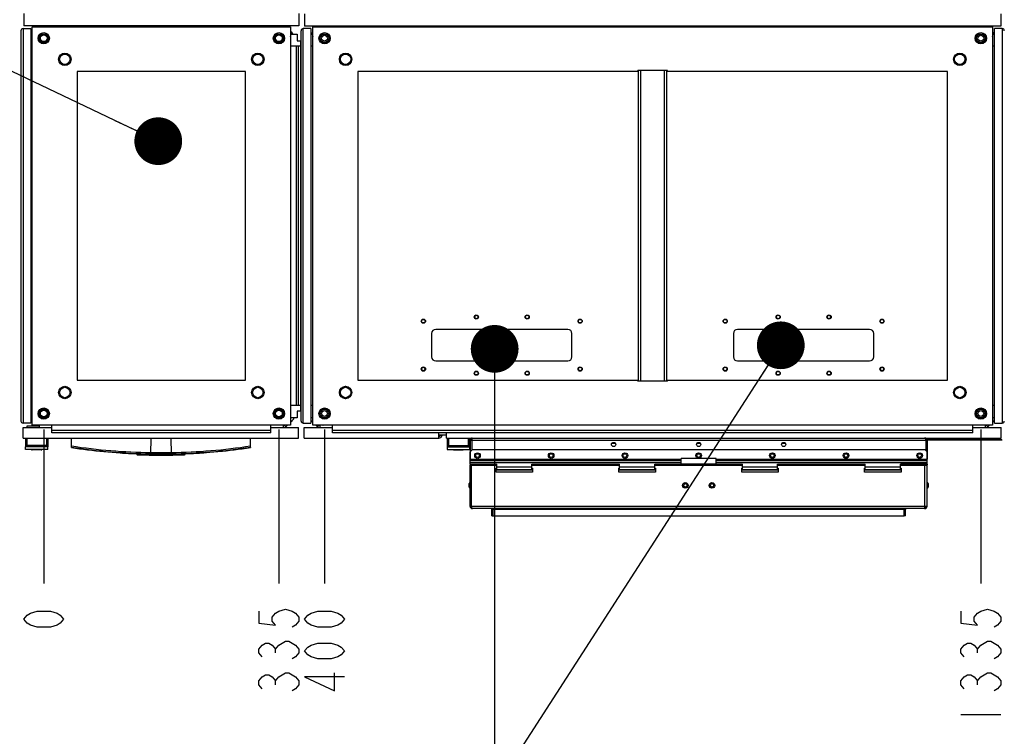
# Model space of a CAD drawing. Units: inches. Extents: x 0 to 486, y 0 to 314.
# Drawn here: x 55 to 110, y 21 to 61 of the extents above; entities that cross this region are included whole.
import ezdxf

# ---------------------------------------------------------------- set-up
doc = ezdxf.new("R2010")
doc.units = ezdxf.units.IN
doc.header["$LTSCALE"] = 26.714286
doc.header["$MEASUREMENT"] = 0
doc.linetypes.add('HIDDEN', pattern=[0.2, 0.1, -0.1])
doc.layers.get('0').update_dxf_attribs({"linetype": 'CONTINUOUS'})
for name, color, linetype in [('02___PRT_ALL_AXES', 7, 'CONTINUOUS'), ('AXIS_PART', 7, 'CONTINUOUS'), ('DEFAULT_2', 8, 'HIDDEN'), ('INTFCLR_3', 7, 'CONTINUOUS'), ('SURF_PART', 7, 'CONTINUOUS'), ('WHITE', 7, 'CONTINUOUS')]:
    doc.layers.add(name, color=color, linetype=linetype)
doc.styles.get("Standard").update_dxf_attribs({"font": 'txt', "width": 0.8})
doc.dimstyles.new('DIMSTYLE_3', dxfattribs={"dimtxt": 2.232143, "dimasz": 2.678571, "dimexe": 0.125, "dimexo": 0.0625, "dimgap": 0.039062, "dimtad": 0, "dimtih": 1, "dimtoh": 1, "dimzin": 4, "dimdsep": 46, "dimtxsty": 'STANDARD', "dimblk": 'CLOSED', "dimblk1": 'CLOSED', "dimblk2": 'CLOSED', "dimcen": 0.09, "dimadec": 3, "dimazin": 1, "dimtfac": 1, "dimtdec": 3, "dimtofl": 0, "dimtmove": 0, "dimatfit": 3, "dimldrblk": 'CLOSED', "dimfxl": 1, "dimtolj": 1, "dimtzin": 4, "dimarcsym": 0})
doc.dimstyles.new('DIMSTYLE_4', dxfattribs={"dimtxt": 2.232143, "dimasz": 2.678571, "dimexe": 0.125, "dimexo": 0.0625, "dimgap": 0.039062, "dimtad": 0, "dimtih": 1, "dimtoh": 1, "dimdec": 0, "dimzin": 4, "dimdsep": 46, "dimtxsty": 'STANDARD', "dimblk": 'CLOSED', "dimblk1": 'CLOSED', "dimblk2": 'CLOSED', "dimcen": 0.09, "dimadec": 3, "dimazin": 1, "dimtfac": 1, "dimtdec": 3, "dimtofl": 0, "dimtmove": 0, "dimatfit": 3, "dimldrblk": 'CLOSED', "dimfxl": 1, "dimtolj": 1, "dimtzin": 4, "dimarcsym": 0})
doc.dimstyles.get("Standard").update_dxf_attribs({"dimtxt": 2.232143, "dimasz": 2.678571, "dimexe": 0.125, "dimexo": 0.0625, "dimgap": 0.09, "dimtad": 0, "dimtih": 1, "dimtoh": 1, "dimdec": 3, "dimzin": 4, "dimdsep": 46, "dimtxsty": 'STANDARD', "dimblk": 'CLOSED', "dimblk1": 'CLOSED', "dimblk2": 'CLOSED', "dimcen": 0.09, "dimadec": 3, "dimazin": 1, "dimtp": 0.001, "dimtm": 0.001, "dimtfac": 1, "dimtdec": 3, "dimtofl": 0, "dimtmove": 0, "dimatfit": 3, "dimldrblk": 'CLOSED', "dimfxl": 1, "dimtolj": 1, "dimtzin": 4, "dimarcsym": 0})

# ---------------------------------------------------------------- blocks, each defined once
blk = doc.blocks.new('*D6')
at = {"color": 2, "linetype": 'CONTINUOUS'}
blk.add_line((69.44, 37.825), (69.44, 29.184), dxfattribs=at)
blk = doc.blocks.new('_CLOSED')
at = {"color": 0, "linetype": 'BYBLOCK'}
for p, q in [((0, 0), (-1, 0.167)), ((-1, 0.167), (-1, -0.167)), ((-1, -0.167), (0, 0)), ((-1, 0), (0, 0))]:
    blk.add_line(p, q, dxfattribs=at)
blk = doc.blocks.new('*D7')
at = {"color": 2, "linetype": 'CONTINUOUS'}
blk.add_line((56.251, 37.825), (56.251, 29.184), dxfattribs=at)
blk = doc.blocks.new('*D8')
at = {"color": 2, "linetype": 'CONTINUOUS'}
blk.add_line((71.999, 37.825), (71.999, 29.184), dxfattribs=at)
blk = doc.blocks.new('*D9')
at = {"color": 2, "linetype": 'CONTINUOUS'}
blk.add_line((108.81, 37.825), (108.81, 29.184), dxfattribs=at)
blk = doc.blocks.new('*D10')
at = {"color": 2, "linetype": 'CONTINUOUS'}
blk.add_line((111.369, 37.412), (111.369, 29.184), dxfattribs=at)
blk = doc.blocks.new('*D11')
at = {"color": 2, "linetype": 'CONTINUOUS'}
blk.add_line((140.306, 37.825), (140.306, 29.184), dxfattribs=at)
blk = doc.blocks.new('*D12')
at = {"color": 2, "linetype": 'CONTINUOUS'}
blk.add_line((142.868, 37.827), (142.868, 29.184), dxfattribs=at)
blk = doc.blocks.new('*D13')
at = {"color": 2, "linetype": 'CONTINUOUS'}
blk.add_line((163.93, 37.827), (163.93, 29.261), dxfattribs=at)
blk = doc.blocks.new('*D14')
at = {"color": 2, "linetype": 'CONTINUOUS'}
blk.add_line((166.488, 37.825), (166.488, 29.184), dxfattribs=at)
blk = doc.blocks.new('*D15')
at = {"color": 2, "linetype": 'CONTINUOUS'}
blk.add_line((195.425, 37.825), (195.425, 29.184), dxfattribs=at)
blk = doc.blocks.new('*D16')
at = {"color": 2, "linetype": 'CONTINUOUS'}
blk.add_line((197.984, 37.825), (197.984, 29.184), dxfattribs=at)
blk = doc.blocks.new('*D17')
at = {"color": 2, "linetype": 'CONTINUOUS'}
blk.add_line((211.173, 37.825), (211.173, 29.184), dxfattribs=at)

msp = doc.modelspace()

# ---------------------------------------------------------------- linework, layer by layer
at = {"color": 7, "linetype": 'CONTINUOUS'}
for p, q in [((55.129, 61.179), (55.129, 60.471)), ((70.562, 61.179), (70.562, 60.471)), ((70.877, 61.159), (70.877, 60.45)), ((109.932, 61.159), (109.932, 60.45)), ((54.972, 60.204), (54.972, 38.295)), ((55.09, 60.322), (55.09, 38.177)), ((55.09, 60.322), (55.523, 60.322)), ((70.562, 60.471), (55.129, 60.471)), ((55.523, 60.322), (55.523, 38.177)), ((55.602, 38.069), (55.602, 60.431)), ((55.602, 60.431), (70.09, 60.431)), ((55.846, 60.431), (55.878, 60.463)), ((55.851, 60.431), (55.881, 60.461)), ((55.871, 60.431), (55.91, 60.47)), ((55.881, 60.461), (55.88, 60.441)), ((55.988, 60.431), (56.015, 60.458)), ((56.165, 60.441), (56.155, 60.431)), ((56.167, 60.431), (56.165, 60.441)), ((56.704, 60.431), (56.704, 60.471)), ((68.988, 60.431), (68.988, 60.471)), ((69.527, 60.441), (69.525, 60.431)), ((69.537, 60.431), (69.527, 60.441)), ((69.677, 60.458), (69.704, 60.431)), ((69.781, 60.47), (69.821, 60.431)), ((69.811, 60.461), (69.811, 60.441)), ((69.811, 60.461), (69.841, 60.431)), ((69.813, 60.463), (69.846, 60.431)), ((70.09, 60.431), (70.09, 38.069)), ((70.683, 38.295), (70.683, 60.204)), ((70.801, 38.177), (70.801, 60.323)), ((71.234, 60.323), (70.801, 60.323)), ((109.932, 60.45), (70.877, 60.45)), ((71.234, 60.323), (71.234, 38.177)), ((71.35, 38.069), (71.35, 60.431)), ((71.35, 60.431), (109.46, 60.431)), ((71.594, 60.431), (71.614, 60.45)), ((71.599, 60.431), (71.619, 60.45)), ((71.629, 60.45), (71.628, 60.431)), ((71.682, 60.45), (71.702, 60.431)), ((71.735, 60.435), (71.738, 60.433)), ((71.736, 60.431), (71.755, 60.45)), ((71.913, 60.441), (71.903, 60.431)), ((71.915, 60.431), (71.913, 60.441)), ((72.452, 60.431), (72.452, 60.45)), ((108.358, 60.431), (108.358, 60.45)), ((108.897, 60.441), (108.895, 60.431)), ((108.907, 60.431), (108.897, 60.441)), ((109.055, 60.45), (109.074, 60.431)), ((109.075, 60.435), (109.072, 60.433)), ((109.128, 60.45), (109.108, 60.431)), ((109.181, 60.45), (109.181, 60.431)), ((109.191, 60.45), (109.211, 60.431)), ((109.46, 60.431), (109.46, 38.069)), ((109.576, 38.177), (109.576, 60.323)), ((110.009, 60.323), (109.576, 60.323)), ((110.009, 60.323), (110.009, 38.177)), ((55.523, 60.115), (55.582, 60.166)), ((55.523, 60.083), (55.602, 60.162)), ((55.523, 60.017), (55.574, 60.017)), ((55.551, 60.028), (55.602, 60.078)), ((55.602, 60.095), (55.568, 60.129)), ((55.573, 60.158), (55.591, 60.175)), ((55.574, 60.017), (55.602, 60.045)), ((55.602, 60.191), (55.589, 60.173)), ((55.602, 59.878), (55.592, 59.868)), ((55.592, 59.868), (55.602, 59.866)), ((70.09, 60.191), (70.102, 60.173)), ((70.207, 60.045), (70.09, 60.162)), ((70.123, 60.129), (70.09, 60.095)), ((70.09, 60.078), (70.141, 60.028)), ((70.09, 60.045), (70.118, 60.017)), ((70.1, 59.868), (70.09, 59.878)), ((70.09, 59.866), (70.1, 59.868)), ((70.101, 60.175), (70.119, 60.158)), ((70.109, 60.166), (70.178, 60.107)), ((70.118, 60.017), (70.464, 60.017)), ((70.207, 60.045), (70.179, 60.017)), ((70.464, 60.017), (70.464, 59.643)), ((70.464, 59.643), (70.661, 59.643)), ((70.661, 59.643), (70.661, 38.856)), ((71.234, 60.024), (71.254, 60.025)), ((71.234, 60.017), (71.322, 60.017)), ((71.286, 60.086), (71.287, 60.066)), ((71.306, 60.085), (71.348, 60.043)), ((71.317, 60.154), (71.35, 60.186)), ((71.32, 60.152), (71.317, 60.154)), ((71.32, 60.152), (71.35, 60.182)), ((71.32, 60.152), (71.35, 60.152)), ((71.322, 60.017), (71.35, 60.045)), ((71.35, 59.878), (71.34, 59.868)), ((71.34, 59.868), (71.35, 59.866)), ((109.46, 60.186), (109.492, 60.154)), ((109.46, 60.182), (109.49, 60.152)), ((109.49, 60.152), (109.46, 60.152)), ((109.46, 60.045), (109.488, 60.017)), ((109.47, 59.868), (109.46, 59.878)), ((109.46, 59.866), (109.47, 59.868)), ((109.504, 60.085), (109.462, 60.043)), ((109.488, 60.017), (109.576, 60.017)), ((109.49, 60.152), (109.492, 60.154)), ((109.524, 60.086), (109.523, 60.066)), ((109.576, 60.024), (109.556, 60.025)), ((55.602, 59.328), (55.523, 59.328)), ((70.661, 59.328), (70.09, 59.328)), ((70.4, 59.328), (70.4, 39.171)), ((70.519, 59.328), (70.519, 39.171)), ((71.35, 59.328), (71.234, 59.328)), ((109.576, 59.328), (109.46, 59.328)), ((58.121, 57.911), (58.121, 40.588)), ((67.57, 57.911), (58.121, 57.911)), ((67.57, 40.588), (67.57, 57.911)), ((73.869, 57.911), (73.869, 40.588)), ((89.578, 57.911), (73.869, 57.911)), ((89.578, 57.911), (89.578, 57.97)), ((91.232, 57.97), (89.578, 57.97)), ((89.618, 40.529), (89.618, 57.97)), ((89.736, 40.529), (89.736, 57.97)), ((91.074, 40.529), (91.074, 57.97)), ((91.192, 40.529), (91.192, 57.97)), ((91.232, 57.911), (91.232, 57.97)), ((106.94, 57.911), (91.232, 57.911)), ((106.94, 40.588), (106.94, 57.911)), ((70.661, 55.533), (70.683, 55.533)), ((58.121, 40.588), (67.57, 40.588)), ((73.869, 40.588), (89.578, 40.588)), ((89.578, 40.529), (89.578, 40.588)), ((91.232, 40.529), (89.578, 40.529)), ((91.232, 40.529), (91.232, 40.588)), ((91.232, 40.588), (106.94, 40.588)), ((55.602, 39.171), (55.523, 39.171)), ((70.661, 39.171), (70.09, 39.171)), ((70.464, 38.856), (70.464, 38.482)), ((70.661, 38.856), (70.464, 38.856)), ((71.35, 39.171), (71.234, 39.171)), ((109.576, 39.171), (109.46, 39.171)), ((55.523, 38.177), (55.09, 38.177)), ((55.574, 38.482), (55.523, 38.482)), ((55.523, 38.324), (55.602, 38.246)), ((55.602, 38.454), (55.574, 38.482)), ((55.602, 38.634), (55.592, 38.631)), ((55.592, 38.631), (55.602, 38.621)), ((70.1, 38.631), (70.09, 38.634)), ((70.09, 38.621), (70.1, 38.631)), ((70.118, 38.482), (70.09, 38.454)), ((70.464, 38.482), (70.118, 38.482)), ((70.801, 38.177), (71.234, 38.177)), ((71.322, 38.482), (71.234, 38.482)), ((71.35, 38.454), (71.322, 38.482)), ((71.35, 38.634), (71.34, 38.631)), ((71.34, 38.631), (71.35, 38.621)), ((109.47, 38.631), (109.46, 38.634)), ((109.46, 38.621), (109.47, 38.631)), ((109.488, 38.482), (109.46, 38.454)), ((109.576, 38.482), (109.488, 38.482)), ((109.576, 38.177), (110.009, 38.177)), ((55.106, 37.343), (55.106, 37.933)), ((55.106, 37.933), (56.704, 37.933)), ((55.313, 37.933), (55.313, 38.036)), ((55.313, 38.036), (56.015, 38.036)), ((70.09, 38.069), (55.602, 38.069)), ((55.911, 38.036), (55.944, 38.069)), ((56.015, 38.041), (55.988, 38.069)), ((56.015, 37.933), (56.015, 38.041)), ((56.155, 38.069), (56.165, 38.059)), ((56.165, 38.059), (56.167, 38.069)), ((56.704, 37.639), (56.704, 38.069)), ((68.988, 37.758), (56.704, 37.758)), ((68.988, 37.639), (56.704, 37.639)), ((68.988, 37.639), (68.988, 38.069)), ((68.988, 37.933), (70.539, 37.933)), ((69.525, 38.069), (69.527, 38.059)), ((69.527, 38.059), (69.537, 38.069)), ((69.704, 38.069), (69.677, 38.041)), ((69.677, 38.041), (69.677, 37.933)), ((70.539, 37.343), (70.539, 37.933)), ((70.859, 37.343), (70.859, 37.933)), ((70.859, 37.933), (72.452, 37.933)), ((109.46, 38.069), (71.35, 38.069)), ((71.735, 38.064), (71.738, 38.067)), ((71.763, 38.041), (71.736, 38.069)), ((71.763, 37.933), (71.763, 38.041)), ((71.903, 38.069), (71.913, 38.059)), ((71.913, 38.059), (71.915, 38.069)), ((72.452, 37.64), (72.452, 38.069)), ((108.358, 37.758), (72.452, 37.758)), ((108.358, 37.639), (72.452, 37.639)), ((78.418, 37.343), (78.418, 37.639)), ((78.848, 37.343), (78.848, 37.639)), ((108.358, 37.64), (108.358, 38.069)), ((108.358, 37.933), (109.95, 37.933)), ((108.895, 38.069), (108.897, 38.059)), ((108.897, 38.059), (108.907, 38.069)), ((109.074, 38.069), (109.047, 38.041)), ((109.047, 38.041), (109.047, 37.933)), ((109.075, 38.064), (109.072, 38.067)), ((109.95, 37.343), (109.95, 37.933)), ((55.106, 37.343), (70.539, 37.343)), ((55.224, 37.343), (55.224, 36.851)), ((55.303, 37.343), (55.303, 36.929)), ((56.405, 37.343), (56.405, 36.929)), ((56.484, 37.343), (56.484, 36.851)), ((57.803, 37.323), (56.484, 37.323)), ((57.803, 36.831), (57.803, 37.343)), ((62.258, 37.343), (62.245, 36.459)), ((63.387, 37.343), (63.399, 36.459)), ((67.842, 36.831), (67.842, 37.343)), ((70.5, 37.323), (67.842, 37.323)), ((70.5, 37.343), (70.5, 37.323)), ((70.859, 37.343), (78.418, 37.343)), ((70.938, 37.343), (70.938, 37.323)), ((78.34, 37.323), (70.938, 37.323)), ((78.34, 37.343), (78.34, 37.323)), ((78.848, 37.498), (78.418, 37.498)), ((78.495, 37.483), (78.499, 37.498)), ((78.579, 37.498), (78.572, 37.466)), ((78.848, 37.343), (109.95, 37.343)), ((78.872, 37.34), (78.872, 36.691)), ((78.951, 37.34), (78.951, 36.926)), ((80.054, 37.34), (80.054, 36.926)), ((80.13, 37.211), (80.171, 37.211)), ((80.132, 37.34), (80.132, 36.691)), ((80.167, 37.245), (80.132, 37.245)), ((80.167, 37.225), (80.132, 37.225)), ((88.119, 37.05), (88.305, 37.05)), ((92.889, 37.05), (93.075, 37.05)), ((97.659, 37.05), (97.845, 37.05)), ((105.732, 37.245), (105.726, 37.245)), ((105.797, 37.223), (105.726, 37.223)), ((105.737, 37.223), (105.737, 36.623)), ((109.988, 37.245), (105.797, 37.245)), ((109.988, 37.225), (105.797, 37.225)), ((106.044, 37.215), (105.797, 37.215)), ((106.916, 37.215), (106.117, 37.215)), ((108.16, 37.215), (107.727, 37.215)), ((108.268, 37.215), (108.16, 37.215)), ((108.302, 37.215), (108.268, 37.215)), ((108.373, 37.215), (108.302, 37.215)), ((108.406, 37.215), (108.373, 37.215)), ((108.433, 37.215), (108.406, 37.215)), ((108.463, 37.215), (108.433, 37.215)), ((108.53, 37.215), (108.463, 37.215)), ((108.545, 37.215), (108.53, 37.215)), ((108.666, 37.215), (108.545, 37.215)), ((109.356, 37.215), (108.666, 37.215)), ((109.988, 37.245), (109.988, 37.225)), ((56.483, 36.851), (55.224, 36.851)), ((55.224, 36.851), (55.224, 36.85)), ((55.224, 36.693), (55.224, 36.85)), ((56.484, 36.693), (55.224, 36.693)), ((56.405, 36.929), (55.303, 36.929)), ((56.483, 36.851), (56.48, 36.854)), ((56.484, 36.85), (56.483, 36.851)), ((56.484, 36.693), (56.484, 36.85)), ((61.739, 36.418), (61.739, 36.478)), ((62.01, 36.412), (62.01, 36.468)), ((63.635, 36.412), (63.635, 36.468)), ((63.906, 36.478), (63.906, 36.418)), ((78.873, 36.848), (78.872, 36.847)), ((78.872, 36.691), (80.132, 36.691)), ((78.873, 36.848), (80.132, 36.848)), ((78.951, 36.926), (80.054, 36.926)), ((80.132, 36.848), (80.129, 36.851)), ((80.132, 36.847), (80.132, 36.848)), ((80.295, 36.691), (80.173, 36.569)), ((80.173, 35.877), (80.173, 36.569)), ((80.295, 36.691), (105.669, 36.691)), ((105.791, 36.569), (105.669, 36.691)), ((105.791, 35.877), (105.791, 36.569)), ((80.173, 36.163), (91.998, 36.163)), ((80.173, 36.11), (91.998, 36.11)), ((80.173, 36.077), (91.998, 36.077)), ((80.173, 35.971), (91.998, 35.971)), ((93.966, 36.163), (105.791, 36.163)), ((93.966, 36.11), (105.791, 36.11)), ((93.966, 36.077), (105.791, 36.077)), ((93.966, 35.971), (105.791, 35.971)), ((105.797, 36.162), (105.791, 36.162)), ((80.167, 35.812), (80.227, 35.812)), ((80.173, 35.877), (81.663, 35.877)), ((80.227, 33.503), (80.227, 35.812)), ((80.238, 35.812), (80.231, 35.812)), ((81.624, 35.55), (83.671, 35.55)), ((81.663, 35.573), (81.663, 35.877)), ((81.663, 35.723), (83.632, 35.723)), ((81.663, 35.573), (83.632, 35.573)), ((83.632, 35.573), (83.632, 35.877)), ((83.632, 35.877), (88.553, 35.877)), ((88.513, 35.55), (90.561, 35.55)), ((88.553, 35.573), (88.553, 35.877)), ((88.553, 35.723), (90.521, 35.723)), ((88.553, 35.573), (90.521, 35.573)), ((90.521, 35.573), (90.521, 35.877)), ((90.521, 35.877), (95.443, 35.877)), ((95.403, 35.55), (97.45, 35.55)), ((95.443, 35.573), (95.443, 35.877)), ((95.443, 35.723), (97.411, 35.723)), ((95.443, 35.573), (97.411, 35.573)), ((97.411, 35.573), (97.411, 35.877)), ((97.411, 35.877), (102.332, 35.877)), ((102.293, 35.55), (104.34, 35.55)), ((102.332, 35.573), (102.332, 35.877)), ((102.332, 35.723), (104.301, 35.723)), ((102.332, 35.573), (104.301, 35.573)), ((104.301, 35.573), (104.301, 35.877)), ((105.791, 35.877), (104.301, 35.877)), ((80.238, 34.98), (80.227, 34.98)), ((80.111, 34.585), (80.111, 34.784)), ((80.238, 34.389), (80.227, 34.389)), ((105.853, 34.784), (105.853, 34.585)), ((80.167, 33.503), (80.238, 33.503)), ((81.446, 33.33), (81.387, 33.325)), ((81.446, 33.323), (81.387, 33.325)), ((81.387, 33.246), (81.446, 33.246)), ((81.444, 33.362), (81.433, 33.383)), ((81.446, 33.323), (81.446, 32.971)), ((81.465, 32.971), (81.465, 33.383)), ((104.501, 33.323), (81.465, 33.323)), ((104.501, 32.971), (104.501, 33.383)), ((104.517, 32.971), (104.517, 33.323)), ((104.517, 33.323), (104.577, 33.323)), ((104.577, 33.246), (104.517, 33.246)), ((104.518, 33.33), (104.577, 33.325)), ((81.387, 32.971), (81.446, 32.971)), ((81.465, 32.971), (104.501, 32.971)), ((104.577, 32.971), (104.517, 32.971))]:
    msp.add_line(p, q, dxfattribs=at)
at = {"color": 3, "linetype": 'CONTINUOUS'}
for p, q in [((71.672, 60.45), (71.652, 60.431)), ((109.138, 60.45), (109.158, 60.431)), ((71.234, 60.084), (71.286, 60.086)), ((71.25, 60.029), (71.35, 60.128)), ((109.46, 60.128), (109.559, 60.029)), ((109.576, 60.084), (109.524, 60.086)), ((70.661, 56.533), (70.683, 56.533)), ((78.003, 43.206), (78.003, 41.907)), ((85.641, 43.443), (78.24, 43.443)), ((85.877, 41.907), (85.877, 43.206)), ((94.932, 43.206), (94.932, 41.907)), ((102.57, 43.443), (95.169, 43.443)), ((102.806, 41.907), (102.806, 43.206)), ((78.24, 41.671), (85.641, 41.671)), ((95.169, 41.671), (102.57, 41.671)), ((80.167, 37.223), (80.167, 36.162)), ((80.167, 37.223), (105.726, 37.223)), ((80.287, 36.683), (80.287, 37.343)), ((105.726, 37.223), (105.726, 36.634)), ((105.797, 37.223), (105.797, 36.162)), ((80.173, 36.162), (80.167, 36.162)), ((80.167, 33.503), (80.167, 35.812)), ((80.173, 35.877), (80.173, 35.84)), ((80.238, 33.503), (80.238, 35.812)), ((80.238, 35.812), (81.663, 35.812)), ((81.624, 35.431), (81.624, 35.648)), ((81.624, 35.648), (81.663, 35.648)), ((83.671, 35.431), (81.624, 35.431)), ((83.632, 35.812), (88.553, 35.812)), ((83.632, 35.648), (83.671, 35.648)), ((83.671, 35.648), (83.671, 35.431)), ((88.513, 35.431), (88.513, 35.648)), ((88.513, 35.648), (88.553, 35.648)), ((90.561, 35.431), (88.513, 35.431)), ((90.521, 35.812), (95.443, 35.812)), ((90.521, 35.648), (90.561, 35.648)), ((90.561, 35.648), (90.561, 35.431)), ((95.403, 35.431), (95.403, 35.648)), ((95.403, 35.648), (95.443, 35.648)), ((97.45, 35.431), (95.403, 35.431)), ((97.411, 35.812), (102.332, 35.812)), ((97.411, 35.648), (97.45, 35.648)), ((97.45, 35.648), (97.45, 35.431)), ((102.293, 35.431), (102.293, 35.648)), ((102.293, 35.648), (102.332, 35.648)), ((104.34, 35.431), (102.293, 35.431)), ((104.301, 35.812), (105.797, 35.812)), ((104.301, 35.648), (104.34, 35.648)), ((104.34, 35.648), (104.34, 35.431)), ((105.677, 33.383), (105.677, 35.873)), ((105.791, 35.877), (105.791, 35.835)), ((105.797, 33.503), (105.797, 35.812)), ((105.797, 33.503), (80.238, 33.503)), ((105.659, 33.383), (80.304, 33.383)), ((81.387, 33.327), (81.385, 33.337)), ((81.387, 32.971), (81.387, 33.323)), ((104.577, 33.327), (104.579, 33.337)), ((104.577, 32.971), (104.577, 33.323)), ((104.59, 33.36), (104.594, 33.365))]:
    msp.add_line(p, q, dxfattribs=at)
at = {"color": 2, "linetype": 'CONTINUOUS'}
for p, q in [((69.254, 25.278), (69.254, 25.501)), ((108.624, 25.278), (108.624, 25.501)), ((69.254, 23.492), (69.254, 23.716)), ((108.624, 23.492), (108.624, 23.716)), ((107.694, 21.818), (109.926, 21.818))]:
    msp.add_line(p, q, dxfattribs=at)
at = {"color": 3, "linetype": 'CONTINUOUS'}
for points in [[(81.35, 33.378), (81.356, 33.375), (81.365, 33.369), (81.369, 33.365)], [(81.382, 33.346), (81.385, 33.338), (81.385, 33.337)], [(104.579, 33.337), (104.579, 33.339), (104.581, 33.344), (104.582, 33.347)], [(104.594, 33.365), (104.599, 33.369), (104.604, 33.373), (104.611, 33.377), (104.614, 33.379)]]:
    msp.add_lwpolyline(points, dxfattribs=at)
at = {"color": 2, "linetype": 'CONTINUOUS'}
for points in [[(57.367, 27.175), (57.181, 26.952), (56.995, 26.841), (56.623, 26.729), (55.879, 26.729), (55.507, 26.841), (55.321, 26.952), (55.135, 27.175), (55.321, 27.399), (55.507, 27.51), (55.879, 27.622), (56.623, 27.622), (56.995, 27.51), (57.181, 27.399), (57.367, 27.175)], [(68.324, 27.622), (68.324, 26.952), (69.254, 26.841), (69.068, 27.064), (69.068, 27.287), (69.254, 27.51), (69.44, 27.622), (69.812, 27.733), (70.184, 27.622), (70.37, 27.51), (70.556, 27.287), (70.556, 27.064), (70.37, 26.841), (70.184, 26.729)], [(73.115, 27.175), (72.929, 26.952), (72.743, 26.841), (72.371, 26.729), (71.627, 26.729), (71.255, 26.841), (71.069, 26.952), (70.883, 27.175), (71.069, 27.399), (71.255, 27.51), (71.627, 27.622), (72.371, 27.622), (72.743, 27.51), (72.929, 27.399), (73.115, 27.175)], [(107.694, 27.622), (107.694, 26.952), (108.624, 26.841), (108.438, 27.064), (108.438, 27.287), (108.624, 27.51), (108.81, 27.622), (109.182, 27.733), (109.554, 27.622), (109.74, 27.51), (109.926, 27.287), (109.926, 27.064), (109.74, 26.841), (109.554, 26.729)], [(68.51, 25.055), (68.324, 25.278), (68.324, 25.501), (68.51, 25.724), (68.696, 25.836), (68.882, 25.836), (69.068, 25.724), (69.254, 25.501), (69.44, 25.724)], [(69.44, 25.724), (69.812, 25.948), (69.998, 25.948)], [(69.998, 25.948), (70.37, 25.724), (70.556, 25.501), (70.556, 25.278), (70.37, 25.055), (70.184, 24.943)], [(73.115, 25.39), (72.929, 25.166), (72.743, 25.055), (72.371, 24.943), (71.627, 24.943), (71.255, 25.055), (71.069, 25.166), (70.883, 25.39), (71.069, 25.613), (71.255, 25.724), (71.627, 25.836), (72.371, 25.836), (72.743, 25.724), (72.929, 25.613), (73.115, 25.39)], [(107.88, 25.055), (107.694, 25.278), (107.694, 25.501), (107.88, 25.724), (108.066, 25.836), (108.252, 25.836), (108.438, 25.724), (108.624, 25.501), (108.81, 25.724)], [(108.81, 25.724), (109.182, 25.948), (109.368, 25.948)], [(109.368, 25.948), (109.74, 25.724), (109.926, 25.501), (109.926, 25.278), (109.74, 25.055), (109.554, 24.943)], [(68.51, 23.269), (68.324, 23.492), (68.324, 23.716), (68.51, 23.939), (68.696, 24.05), (68.882, 24.05), (69.068, 23.939), (69.254, 23.716), (69.44, 23.939), (69.626, 24.05), (69.812, 24.162), (69.998, 24.162)], [(69.998, 24.162), (70.37, 23.939), (70.556, 23.716), (70.556, 23.492), (70.37, 23.269), (70.184, 23.158)], [(73.115, 23.939), (70.883, 23.939), (72.557, 23.158), (72.557, 24.162)], [(107.88, 23.269), (107.694, 23.492), (107.694, 23.716), (107.88, 23.939), (108.066, 24.05), (108.252, 24.05), (108.438, 23.939), (108.624, 23.716), (108.81, 23.939), (108.996, 24.05), (109.182, 24.162), (109.368, 24.162)], [(109.368, 24.162), (109.74, 23.939), (109.926, 23.716), (109.926, 23.492), (109.74, 23.269), (109.554, 23.158)]]:
    msp.add_lwpolyline(points, dxfattribs=at)
at = {"color": 7, "linetype": 'CONTINUOUS'}
for centre, radius in [((56.251, 59.781), 0.189), ((56.251, 59.781), 0.189), ((69.44, 59.781), 0.189), ((69.44, 59.781), 0.189), ((57.432, 58.6), 0.35), ((57.432, 58.6), 0.348), ((57.432, 58.6), 0.292), ((68.259, 58.6), 0.35), ((68.259, 58.6), 0.348), ((68.259, 58.6), 0.292), ((73.18, 58.6), 0.35), ((73.18, 58.6), 0.348), ((73.18, 58.6), 0.292), ((107.629, 58.6), 0.35), ((107.629, 58.6), 0.348), ((107.629, 58.6), 0.292), ((80.512, 44.132), 0.118), ((83.368, 44.132), 0.118), ((97.441, 44.132), 0.118), ((100.298, 44.132), 0.118), ((77.545, 43.901), 0.118), ((86.336, 43.901), 0.118), ((94.474, 43.901), 0.118), ((103.265, 43.901), 0.118), ((77.545, 41.213), 0.118), ((80.512, 40.982), 0.118), ((83.368, 40.982), 0.118), ((86.336, 41.213), 0.118), ((94.474, 41.213), 0.118), ((97.441, 40.982), 0.118), ((100.298, 40.982), 0.118), ((103.265, 41.213), 0.118), ((57.432, 39.899), 0.35), ((57.432, 39.899), 0.348), ((57.432, 39.899), 0.292), ((68.259, 39.899), 0.35), ((68.259, 39.899), 0.348), ((68.259, 39.899), 0.292), ((73.18, 39.899), 0.35), ((73.18, 39.899), 0.348), ((73.18, 39.899), 0.292), ((107.629, 39.899), 0.35), ((107.629, 39.899), 0.348), ((107.629, 39.899), 0.292), ((56.251, 38.718), 0.189), ((56.251, 38.718), 0.189), ((69.44, 38.718), 0.189), ((69.44, 38.718), 0.189), ((80.58, 36.357), 0.156), ((80.58, 36.357), 0.0998), ((84.714, 36.357), 0.156), ((84.714, 36.357), 0.0998), ((88.848, 36.357), 0.156), ((88.848, 36.357), 0.0998), ((92.982, 36.357), 0.156), ((92.982, 36.357), 0.0998), ((97.116, 36.357), 0.156), ((97.116, 36.357), 0.0998), ((101.25, 36.357), 0.156), ((101.25, 36.357), 0.0998), ((105.383, 36.357), 0.156), ((105.383, 36.357), 0.0998), ((92.234, 34.684), 0.156), ((93.73, 34.684), 0.156), ((92.234, 34.684), 0.0998), ((93.73, 34.684), 0.0998)]:
    msp.add_circle(centre, radius, dxfattribs=at)
for centre, radius, start, end in [((55.09, 60.204), 0.118, 90, 180), ((55.869, 60.512), 0.118, 316.3711, 339.4635), ((55.869, 60.512), 0.119, 316.8261, 339.6518), ((69.823, 60.512), 0.119, 200.3305, 223.1741), ((69.823, 60.512), 0.118, 200.5365, 223.6289), ((70.801, 60.204), 0.118, 90, 180), ((110.009, 60.204), 0.118, 0, 90), ((55.557, 60.196), 0.0394, 310.4114, 325.4114), ((70.135, 60.196), 0.0394, 214.5886, 229.5886), ((70.143, 60.067), 0.0532, 348.7324, 49.5886), ((55.09, 38.295), 0.118, 180, 270), ((55.532, 38.357), 0.118, 53.8939, 90), ((70.801, 38.295), 0.118, 180, 270), ((110.009, 38.295), 0.118, 270, 360), ((78.419, 37.5), 0.0787, 269.9526, 347.4712), ((78.418, 37.5), 0.157, 270, 347.5), ((80.287, 37.223), 0.0604, 91.5774, 180), ((105.677, 37.223), 0.0604, 0, 35.5497), ((62.691, 68.549), 32.024, 261.2193, 269.204), ((62.691, 68.549), 32.093, 261.2383, 269.204), ((62.691, 68.529), 32.093, 266.1689, 266.5751), ((62.068, 36.761), 0.676, 204.6759, 207.1469), ((62.822, 77.991), 41.535, 269.204, 270.796), ((62.822, 77.991), 41.467, 269.204, 270.796), ((62.954, 68.549), 32.024, 270.796, 278.7807), ((62.954, 68.549), 32.093, 270.796, 278.7617), ((63.577, 36.761), 0.676, 332.8531, 335.3231), ((62.954, 68.529), 32.093, 273.4253, 273.44), ((62.954, 68.529), 32.093, 273.4727, 273.824), ((62.954, 68.529), 32.093, 273.8311, 274.3269), ((62.954, 68.529), 32.093, 275.8052, 276.3035), ((62.822, 77.991), 41.587, 268.1728, 271.8272), ((80.287, 35.812), 0.0604, 144.414, 180), ((105.677, 35.812), 0.0604, 0, 88.4226), ((80.167, 34.784), 0.0563, 90, 180), ((105.797, 34.784), 0.0563, 0, 90), ((80.167, 34.585), 0.0563, 180, 270), ((105.797, 34.585), 0.0563, 270, 360), ((80.287, 33.503), 0.0604, 180, 215.5485), ((81.279, 33.299), 0.172, 24.0105, 29.3592), ((81.294, 33.306), 0.156, 21.149, 23.9807), ((81.327, 33.323), 0.12, 0, 7.7155), ((104.637, 33.323), 0.12, 172.2845, 180), ((104.67, 33.306), 0.156, 156.0314, 158.8546), ((104.685, 33.299), 0.172, 150.6461, 156.0014), ((105.677, 33.503), 0.0604, 271.5774, 360)]:
    msp.add_arc(centre, radius, start, end, dxfattribs=at)
at = {"color": 3, "linetype": 'CONTINUOUS'}
for centre, radius, start, end in [((71.283, 60.145), 0.0591, 273, 315), ((109.527, 60.145), 0.0591, 225, 267), ((78.24, 43.206), 0.236, 90, 180), ((85.641, 43.206), 0.236, 0, 90), ((95.169, 43.206), 0.236, 90, 180), ((102.57, 43.206), 0.236, 0, 90), ((78.24, 41.907), 0.236, 180, 270), ((85.641, 41.907), 0.236, 270, 360), ((95.169, 41.907), 0.236, 180, 270), ((102.57, 41.907), 0.236, 270, 360), ((80.287, 37.223), 0.12, 91.5774, 180), ((105.677, 37.223), 0.12, 0, 90), ((105.34, 37.233), 0.386, 3.5709, 4.307), ((80.287, 36.162), 0.12, 180, 191.6614), ((105.677, 36.162), 0.12, 346.2735, 360), ((80.287, 35.812), 0.12, 146.1971, 180), ((80.633, 35.822), 0.395, 175.6631, 176.4586), ((105.677, 35.812), 0.12, 0, 33.4815), ((80.287, 33.503), 0.12, 180, 270), ((80.626, 33.493), 0.388, 183.5637, 184.2968), ((81.327, 33.323), 0.0598, 44.9186, 68.2245), ((81.327, 33.323), 0.0598, 0, 23.8417), ((104.637, 33.323), 0.0598, 156.0609, 180), ((104.637, 33.323), 0.0598, 111.7755, 134.2316), ((105.677, 33.503), 0.12, 271.5774, 360)]:
    msp.add_arc(centre, radius, start, end, dxfattribs=at)
at = {"color": 7, "linetype": 'CONTINUOUS'}
for points, knots in [([(80.238, 37.223), (80.238, 37.229), (80.238, 37.242), (80.241, 37.254), (80.244, 37.26)], [0, 0, 0, 0, 0.524581, 1, 1, 1, 1]), ([(55.303, 36.929), (55.294, 36.921), (55.268, 36.895), (55.243, 36.868), (55.224, 36.851)], [0, 0, 0, 0, 0.318545, 1, 1, 1, 1]), ([(56.48, 36.854), (56.475, 36.859), (56.45, 36.884), (56.426, 36.909), (56.405, 36.929)], [0, 0, 0, 0, 0.179459, 1, 1, 1, 1]), ([(61.496, 36.425), (61.494, 36.425), (61.48, 36.429), (61.472, 36.443), (61.467, 36.453)], [0, 0, 0, 0, 0.190801, 1, 1, 1, 1]), ([(64.178, 36.453), (64.176, 36.449), (64.17, 36.437), (64.158, 36.425), (64.148, 36.425)], [0, 0, 0, 0, 0.331065, 1, 1, 1, 1]), ([(78.951, 36.926), (78.943, 36.918), (78.917, 36.892), (78.89, 36.866), (78.873, 36.848)], [0, 0, 0, 0, 0.320682, 1, 1, 1, 1]), ([(80.129, 36.851), (80.124, 36.856), (80.099, 36.881), (80.074, 36.906), (80.054, 36.926)], [0, 0, 0, 0, 0.177336, 1, 1, 1, 1]), ([(105.72, 35.849), (105.721, 35.847), (105.723, 35.841), (105.724, 35.835), (105.725, 35.832)], [0, 0, 0, 0, 0.485297, 1, 1, 1, 1]), ([(105.725, 35.832), (105.725, 35.829), (105.726, 35.822), (105.726, 35.816), (105.726, 35.812)], [0, 0, 0, 0, 0.487007, 1, 1, 1, 1]), ([(81.446, 33.33), (81.446, 33.335), (81.444, 33.346), (81.441, 33.357), (81.439, 33.362)], [0, 0, 0, 0, 0.47622, 1, 1, 1, 1]), ([(81.465, 33.33), (81.461, 33.335), (81.454, 33.345), (81.447, 33.356), (81.444, 33.362)], [0, 0, 0, 0, 0.496675, 1, 1, 1, 1]), ([(104.501, 33.33), (104.504, 33.335), (104.512, 33.345), (104.518, 33.356), (104.521, 33.362)], [0, 0, 0, 0, 0.496676, 1, 1, 1, 1]), ([(104.518, 33.33), (104.518, 33.335), (104.52, 33.346), (104.523, 33.357), (104.525, 33.362)], [0, 0, 0, 0, 0.476215, 1, 1, 1, 1]), ([(105.726, 33.503), (105.726, 33.497), (105.725, 33.484), (105.722, 33.472), (105.72, 33.466)], [0, 0, 0, 0, 0.524609, 1, 1, 1, 1])]:
    msp.add_open_spline(points, degree=3, knots=knots, dxfattribs=at)
at = {"color": 3, "linetype": 'CONTINUOUS'}
for points, knots in [([(105.677, 37.341), (105.674, 37.342), (105.669, 37.343), (105.663, 37.343), (105.66, 37.343)], [0, 0, 0, 0, 0.480502, 1, 1, 1, 1]), ([(105.708, 37.323), (105.705, 37.328), (105.695, 37.336), (105.683, 37.34), (105.677, 37.341)], [0, 0, 0, 0, 0.48393, 1, 1, 1, 1]), ([(105.72, 37.297), (105.718, 37.301), (105.715, 37.311), (105.711, 37.319), (105.708, 37.323)], [0, 0, 0, 0, 0.526556, 1, 1, 1, 1]), ([(105.725, 37.262), (105.724, 37.268), (105.723, 37.28), (105.721, 37.291), (105.72, 37.297)], [0, 0, 0, 0, 0.522132, 1, 1, 1, 1]), ([(105.726, 37.223), (105.726, 37.229), (105.726, 37.24), (105.725, 37.252), (105.725, 37.257)], [0, 0, 0, 0, 0.507479, 1, 1, 1, 1]), ([(80.239, 35.847), (80.238, 35.841), (80.238, 35.83), (80.238, 35.818), (80.238, 35.812)], [0, 0, 0, 0, 0.489062, 1, 1, 1, 1]), ([(80.242, 35.878), (80.242, 35.874), (80.24, 35.865), (80.239, 35.857), (80.239, 35.852)], [0, 0, 0, 0, 0.482449, 1, 1, 1, 1]), ([(80.238, 33.503), (80.238, 33.498), (80.238, 33.486), (80.238, 33.475), (80.239, 33.469)], [0, 0, 0, 0, 0.50744, 1, 1, 1, 1]), ([(80.239, 33.464), (80.24, 33.458), (80.241, 33.446), (80.243, 33.435), (80.244, 33.43)], [0, 0, 0, 0, 0.522116, 1, 1, 1, 1]), ([(80.244, 33.43), (80.245, 33.425), (80.248, 33.415), (80.253, 33.407), (80.256, 33.403)], [0, 0, 0, 0, 0.526947, 1, 1, 1, 1]), ([(80.256, 33.403), (80.259, 33.399), (80.269, 33.39), (80.281, 33.386), (80.287, 33.385)], [0, 0, 0, 0, 0.482337, 1, 1, 1, 1]), ([(80.287, 33.385), (80.29, 33.384), (80.295, 33.383), (80.301, 33.383), (80.304, 33.383)], [0, 0, 0, 0, 0.480585, 1, 1, 1, 1]), ([(81.365, 33.378), (81.364, 33.38), (81.361, 33.382), (81.358, 33.383), (81.357, 33.383)], [0, 0, 0, 0, 0.567853, 1, 1, 1, 1]), ([(81.374, 33.365), (81.373, 33.368), (81.37, 33.372), (81.367, 33.376), (81.365, 33.378)], [0, 0, 0, 0, 0.536968, 1, 1, 1, 1]), ([(81.382, 33.346), (81.381, 33.35), (81.379, 33.356), (81.376, 33.362), (81.374, 33.365)], [0, 0, 0, 0, 0.504838, 1, 1, 1, 1]), ([(81.385, 33.337), (81.385, 33.339), (81.384, 33.342), (81.383, 33.345), (81.382, 33.346)], [0, 0, 0, 0, 0.490685, 1, 1, 1, 1]), ([(81.465, 33.327), (81.461, 33.329), (81.453, 33.335), (81.446, 33.341), (81.443, 33.344)], [0, 0, 0, 0, 0.495742, 1, 1, 1, 1]), ([(104.501, 33.327), (104.504, 33.329), (104.511, 33.334), (104.518, 33.339), (104.521, 33.342)], [0, 0, 0, 0, 0.49587, 1, 1, 1, 1]), ([(104.579, 33.337), (104.579, 33.339), (104.58, 33.342), (104.581, 33.345), (104.582, 33.346)], [0, 0, 0, 0, 0.490674, 1, 1, 1, 1]), ([(104.582, 33.346), (104.584, 33.353), (104.588, 33.364), (104.595, 33.374), (104.599, 33.378)], [0, 0, 0, 0, 0.540023, 1, 1, 1, 1]), ([(105.659, 33.383), (105.662, 33.383), (105.668, 33.383), (105.674, 33.383), (105.677, 33.383)], [0, 0, 0, 0, 0.496451, 1, 1, 1, 1])]:
    msp.add_open_spline(points, degree=3, knots=knots, dxfattribs=at)
at = {"layer": '02___PRT_ALL_AXES', "color": 7, "linetype": 'CONTINUOUS'}
for p, q in [((70.273, 38.414), (70.09, 38.232)), ((70.09, 38.227), (70.178, 38.315)), ((70.173, 38.315), (70.178, 38.315)), ((71.35, 38.232), (71.234, 38.347)), ((71.262, 38.315), (71.35, 38.227)), ((71.266, 38.315), (71.262, 38.315)), ((109.576, 38.347), (109.46, 38.232)), ((109.46, 38.227), (109.548, 38.315)), ((109.543, 38.315), (109.548, 38.315)), ((69.832, 37.973), (69.736, 38.069)), ((69.826, 37.933), (69.832, 37.974)), ((69.927, 38.069), (69.832, 37.974)), ((69.931, 38.069), (69.843, 37.981)), ((69.844, 37.985), (69.843, 37.981)), ((71.596, 37.981), (71.509, 38.069)), ((71.608, 37.974), (71.513, 38.069)), ((71.596, 37.985), (71.596, 37.981)), ((71.608, 37.973), (71.704, 38.069)), ((71.613, 37.933), (71.608, 37.974)), ((109.202, 37.973), (109.106, 38.069)), ((109.196, 37.933), (109.202, 37.974)), ((109.297, 38.069), (109.202, 37.974)), ((109.301, 38.069), (109.214, 37.981)), ((109.214, 37.985), (109.214, 37.981)), ((55.569, 36.693), (55.569, 36.687)), ((56.103, 36.674), (55.605, 36.674)), ((56.139, 36.687), (56.139, 36.693)), ((57.803, 36.811), (57.803, 36.831)), ((67.842, 36.831), (67.842, 36.811)), ((79.217, 36.691), (79.217, 36.684)), ((79.253, 36.671), (79.751, 36.671)), ((79.788, 36.684), (79.788, 36.691)), ((61.739, 36.418), (61.739, 36.398)), ((62.01, 36.412), (62.01, 36.392)), ((63.635, 36.412), (63.635, 36.392)), ((63.906, 36.418), (63.906, 36.398))]:
    msp.add_line(p, q, dxfattribs=at)
for centre, radius in [((56.251, 59.781), 0.315), ((56.251, 59.781), 0.256), ((56.251, 59.781), 0.236), ((56.251, 59.781), 0.199), ((69.44, 59.781), 0.315), ((69.44, 59.781), 0.256), ((69.44, 59.781), 0.236), ((69.44, 59.781), 0.199), ((71.999, 59.781), 0.315), ((71.999, 59.781), 0.256), ((71.999, 59.781), 0.236), ((71.999, 59.781), 0.165), ((108.81, 59.781), 0.315), ((108.81, 59.781), 0.256), ((108.81, 59.781), 0.236), ((108.81, 59.781), 0.165), ((56.251, 38.718), 0.315), ((56.251, 38.718), 0.256), ((56.251, 38.718), 0.236), ((56.251, 38.718), 0.199), ((69.44, 38.718), 0.315), ((69.44, 38.718), 0.256), ((69.44, 38.718), 0.236), ((69.44, 38.718), 0.199), ((71.999, 38.718), 0.315), ((71.999, 38.718), 0.256), ((71.999, 38.718), 0.236), ((71.999, 38.718), 0.165), ((108.81, 38.718), 0.315), ((108.81, 38.718), 0.256), ((108.81, 38.718), 0.236), ((108.81, 38.718), 0.165)]:
    msp.add_circle(centre, radius, dxfattribs=at)
for centre, radius, start, end in [((70.182, 38.324), 0.157, 101.2108, 126.097), ((70.245, 38.442), 0.0394, 315, 90), ((71.257, 38.324), 0.157, 56.3318, 90), ((109.552, 38.324), 0.157, 101.2108, 126.097), ((69.835, 37.977), 0.157, 144.0991, 169.1715), ((71.605, 37.977), 0.157, 10.8285, 35.9009), ((109.205, 37.977), 0.157, 144.0991, 169.1715), ((55.598, 36.713), 0.0394, 210, 221.4096), ((55.604, 36.713), 0.0393, 210.5368, 216.8031), ((55.604, 36.713), 0.0395, 216.7969, 220.685), ((55.604, 36.713), 0.0395, 220.6879, 224.0609), ((55.604, 36.714), 0.0398, 224.0631, 230.7446), ((55.604, 36.714), 0.0401, 230.7458, 235.2573), ((55.605, 36.714), 0.0403, 235.2558, 240.6796), ((55.605, 36.714), 0.0406, 240.6844, 246.0819), ((55.605, 36.715), 0.0408, 246.0786, 250.5153), ((55.605, 36.715), 0.0411, 250.5201, 257.0127), ((55.605, 36.715), 0.0412, 257.0089, 260.2781), ((55.605, 36.715), 0.0415, 260.2907, 269.9952), ((56.103, 36.715), 0.0415, 270.0049, 279.7092), ((56.103, 36.715), 0.0412, 279.7218, 282.9911), ((56.103, 36.715), 0.0411, 282.9874, 289.4797), ((56.103, 36.715), 0.0408, 289.4846, 293.9216), ((56.103, 36.714), 0.0406, 293.9184, 299.3153), ((56.103, 36.714), 0.0403, 299.3201, 304.7445), ((56.103, 36.714), 0.0401, 304.743, 309.254), ((56.104, 36.714), 0.0398, 309.2553, 315.937), ((56.104, 36.713), 0.0395, 315.9391, 319.3118), ((56.104, 36.713), 0.0395, 319.3148, 323.1995), ((56.104, 36.713), 0.0393, 323.1933, 329.4632), ((56.11, 36.713), 0.0394, 318.5904, 330), ((62.691, 68.529), 32.093, 261.2383, 267.8), ((62.102, 36.757), 0.713, 204.7378, 205.7037), ((62.954, 68.529), 32.093, 272.2, 278.7617), ((63.543, 36.757), 0.713, 334.2979, 335.2622), ((79.246, 36.71), 0.0394, 210, 221.4096), ((79.252, 36.711), 0.0393, 210.5368, 216.8031), ((79.252, 36.711), 0.0395, 216.7969, 220.685), ((79.252, 36.711), 0.0395, 220.6879, 224.0609), ((79.253, 36.711), 0.0398, 224.0631, 230.7446), ((79.253, 36.711), 0.0401, 230.7458, 235.2573), ((79.253, 36.711), 0.0403, 235.2558, 240.6796), ((79.253, 36.712), 0.0406, 240.6844, 246.0819), ((79.253, 36.712), 0.0408, 246.0786, 250.5153), ((79.253, 36.712), 0.0411, 250.5201, 257.0127), ((79.253, 36.712), 0.0412, 257.0089, 260.2781), ((79.253, 36.712), 0.0415, 260.2907, 269.9952), ((79.751, 36.712), 0.0415, 270.0049, 279.7092), ((79.751, 36.712), 0.0412, 279.7218, 282.9911), ((79.751, 36.712), 0.0411, 282.9874, 289.4797), ((79.752, 36.712), 0.0408, 289.4846, 293.9216), ((79.752, 36.712), 0.0406, 293.9184, 299.3153), ((79.752, 36.711), 0.0403, 299.3201, 304.7445), ((79.752, 36.711), 0.0401, 304.743, 309.254), ((79.752, 36.711), 0.0398, 309.2553, 315.937), ((79.752, 36.711), 0.0395, 315.9391, 319.3118), ((79.752, 36.711), 0.0395, 319.3148, 323.1995), ((79.752, 36.711), 0.0393, 323.1933, 329.4632), ((79.758, 36.71), 0.0394, 318.5904, 330), ((62.045, 36.73), 0.651, 205.6963, 207.1715), ((62.822, 77.971), 41.587, 268.1728, 271.8272), ((63.599, 36.73), 0.651, 332.8285, 334.3053)]:
    msp.add_arc(centre, radius, start, end, dxfattribs=at)
msp.add_open_spline([(61.467, 36.433), (61.471, 36.425), (61.476, 36.416), (61.483, 36.411)], degree=3, dxfattribs=at)
for points, knots in [([(61.483, 36.411), (61.485, 36.41), (61.487, 36.408), (61.489, 36.407), (61.491, 36.407)], [0, 0, 0, 0, 0.519964, 1, 1, 1, 1]), ([(61.491, 36.407), (61.492, 36.406), (61.493, 36.406), (61.495, 36.405), (61.496, 36.405)], [0, 0, 0, 0, 0.507219, 1, 1, 1, 1]), ([(64.148, 36.405), (64.151, 36.405), (64.155, 36.407), (64.159, 36.409), (64.161, 36.411)], [0, 0, 0, 0, 0.471429, 1, 1, 1, 1]), ([(64.161, 36.411), (64.163, 36.412), (64.165, 36.414), (64.168, 36.417), (64.169, 36.418)], [0, 0, 0, 0, 0.474878, 1, 1, 1, 1]), ([(64.169, 36.418), (64.171, 36.42), (64.174, 36.425), (64.177, 36.43), (64.178, 36.433)], [0, 0, 0, 0, 0.469696, 1, 1, 1, 1])]:
    msp.add_open_spline(points, degree=3, knots=knots, dxfattribs=at)
at = {"layer": 'AXIS_PART', "color": 7, "linetype": 'CONTINUOUS'}
for p, q in [((91.998, 35.884), (91.998, 36.199)), ((93.966, 35.884), (93.966, 36.199)), ((105.699, 35.854), (105.677, 35.854)), ((105.699, 35.866), (105.699, 35.854))]:
    msp.add_line(p, q, dxfattribs=at)
at = {"layer": 'AXIS_PART', "color": 6, "linetype": 'CONTINUOUS'}
for p, q in [((93.966, 36.199), (91.998, 36.199)), ((93.966, 35.884), (91.998, 35.884))]:
    msp.add_line(p, q, dxfattribs=at)
at = {"layer": 'AXIS_PART', "color": 3, "linetype": 'CONTINUOUS'}
for centre, radius in [((80.512, 44.132), 0.0984), ((83.368, 44.132), 0.0984), ((97.441, 44.132), 0.0984), ((100.298, 44.132), 0.0984), ((77.545, 43.901), 0.0984), ((86.336, 43.901), 0.0984), ((94.474, 43.901), 0.0984), ((103.265, 43.901), 0.0984), ((77.545, 41.213), 0.0984), ((80.512, 40.982), 0.0984), ((83.368, 40.982), 0.0984), ((86.336, 41.213), 0.0984), ((94.474, 41.213), 0.0984), ((97.441, 40.982), 0.0984), ((100.298, 40.982), 0.0984), ((103.265, 41.213), 0.0984), ((88.212, 36.981), 0.118), ((92.982, 36.981), 0.118), ((97.752, 36.981), 0.118)]:
    msp.add_circle(centre, radius, dxfattribs=at)
at = {"layer": 'DEFAULT_2', "color": 8, "linetype": 'HIDDEN'}
for centre in [(56.251, 59.781), (69.44, 59.781), (56.251, 38.718), (69.44, 38.718)]:
    msp.add_circle(centre, 0.236, dxfattribs=at)
at = {"layer": 'INTFCLR_3', "color": 7, "linetype": 'CONTINUOUS', "true_color": 0xbf2f37}
msp.add_line((80.13, 37.211), (80.171, 37.211), dxfattribs=at)
at = {"layer": 'SURF_PART', "color": 7, "linetype": 'CONTINUOUS'}
for p, q in [((57.803, 37.322), (56.484, 37.322)), ((57.803, 37.313), (56.484, 37.313)), ((70.5, 37.322), (67.842, 37.322)), ((70.5, 37.313), (67.842, 37.313)), ((78.34, 37.322), (70.938, 37.322)), ((78.34, 37.313), (70.938, 37.313)), ((80.13, 37.221), (80.167, 37.221)), ((80.13, 37.215), (80.167, 37.215)), ((109.988, 37.221), (105.797, 37.221)), ((109.988, 37.215), (105.797, 37.215))]:
    msp.add_line(p, q, dxfattribs=at)
at = {"layer": 'WHITE', "color": 7, "linetype": 'CONTINUOUS'}
for p, q in [((80.167, 37.211), (80.132, 37.211)), ((109.356, 37.215), (107.727, 37.215))]:
    msp.add_line(p, q, dxfattribs=at)

# ---------------------------------------------------------------- dimensions: what is measured, and where the dimension line sits
at = {"color": 2, "linetype": 'CONTINUOUS'}
for feature_location, offset, origin, dimstyle, picture, middle in [((142.868, 37.827), (0, -8.643), (56.251, 38.72), 'DIMSTYLE_4', '*D12', (143.984, 20.925)), ((163.93, 37.827), (0, -8.566), (56.251, 38.72), 'DIMSTYLE_4', '*D13', (165.047, 21.002)), ((69.44, 37.825), (0, -8.641), (56.251, 38.718), 'DIMSTYLE_3', '*D6', (70.556, 22.711)), ((56.251361839, 37.825289135), (0, -8.640972926), (56.251361839, 38.718146278), 'DIMSTYLE_3', '*D7', (57.367433268, 26.282530495)), ((71.999, 37.825), (0, -8.641), (56.251, 38.718), 'DIMSTYLE_3', '*D8', (73.115, 22.711)), ((108.81, 37.825), (0, -8.641), (56.251, 38.718), 'DIMSTYLE_3', '*D9', (109.926, 20.925)), ((140.3065, 37.8253), (0, -8.641), (56.2514, 38.7181), 'DIMSTYLE_3', '*D11', (141.4226, 20.9254)), ((166.488, 37.825), (0, -8.641), (56.251, 38.718), 'DIMSTYLE_3', '*D14', (167.604, 20.925)), ((195.425, 37.825), (0, -8.641), (56.251, 38.718), 'DIMSTYLE_3', '*D15', (196.541, 20.925)), ((197.984, 37.825), (0, -8.641), (56.251, 38.718), 'DIMSTYLE_3', '*D16', (199.1, 20.925)), ((211.173, 37.825), (0, -8.641), (56.251, 38.718), 'DIMSTYLE_3', '*D17', (212.289, 20.925)), ((111.369, 37.412), (0, -8.228), (56.251, 38.305), 'DIMSTYLE_3', '*D10', (112.485, 20.925))]:
    dim = msp.add_ordinate_dim(feature_location=feature_location, offset=offset, dtype=1, origin=origin, dimstyle=dimstyle, dxfattribs=at)
    dim.commit()
    dim.dimension.update_dxf_attribs({"geometry": picture, "text_midpoint": middle})

# ---------------------------------------------------------------- leaders
for points in [[(62.674, 54.003), (46.474, 61.716), (40.652, 61.716)], [(97.59, 42.546), (81.535, 17.652), (80.055, 17.652)], [(81.542, 42.348), (81.535, 17.652), (80.055, 17.652)]]:
    msp.add_leader(points, dimstyle='STANDARD', override={"dimtad": 0, "dimldrblk": 'DOT'}, dxfattribs=at)

doc.saveas('drawing.dxf')
